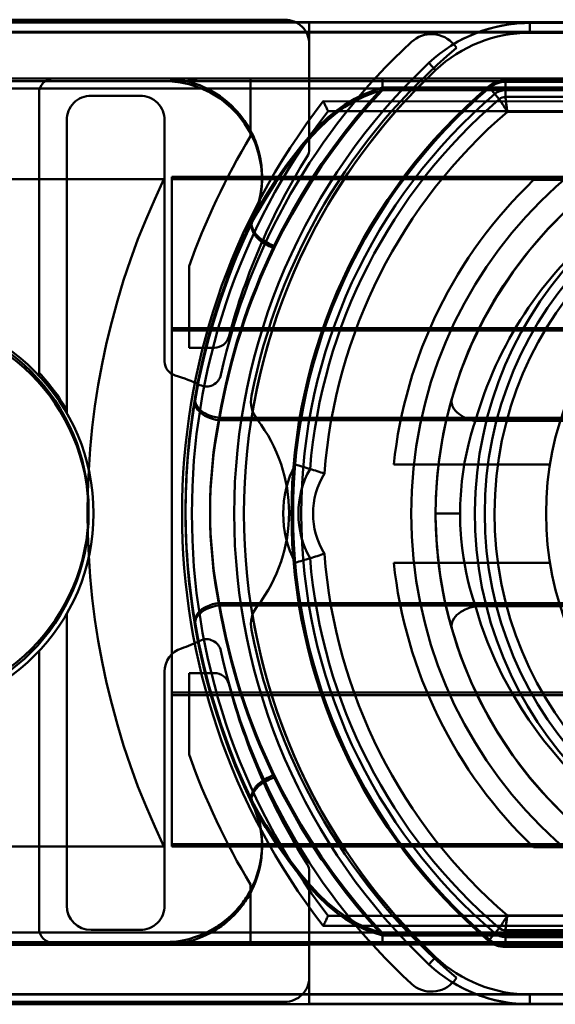
# Model space of a CAD drawing. Units: inches. Extents: x 0 to 2000, y 0 to 1000.
# Drawn here: x 893 to 904, y 362 to 382 of the extents above; entities that cross this region are included whole.
import ezdxf

# ---------------------------------------------------------------- set-up
doc = ezdxf.new("R2010")
doc.units = ezdxf.units.IN
doc.header["$MEASUREMENT"] = 0
doc.layers.add('Calque 1', color=7, linetype='Continuous')

msp = doc.modelspace()

# ---------------------------------------------------------------- linework, layer by layer
at = {"layer": 'Calque 1', "color": 250, "lineweight": 50, "true_color": 0x222226}
for points in [[(898.212, 381.906), (866.212, 381.906)], [(931.61, 381.84), (903.206, 381.84)], [(903.206, 381.84), (903.206, 381.836), (903.207, 381.824), (903.207, 381.806), (903.207, 381.801), (903.207, 381.781), (903.207, 381.776), (903.207, 381.756), (903.207, 381.736), (903.207, 381.716), (903.207, 381.7), (903.207, 381.68), (903.206, 381.66), (903.206, 381.64)], [(903.206, 381.64), (931.61, 381.64)], [(898.712, 379.276), (898.712, 381.406)], [(901.716, 381.334), (901.663, 381.398)], [(901.25, 380.921), (901.289, 380.879)], [(893.501, 380.706), (897.512, 380.706)], [(897.512, 379.53), (897.512, 380.706)], [(893.201, 374.646), (893.201, 380.406)], [(895.262, 380.356), (894.264, 380.356)], [(893.765, 373.891), (893.765, 379.857)], [(895.761, 374.943), (895.761, 379.857)], [(896.261, 375.221), (896.261, 376.88)], [(896.261, 375.221), (896.78, 375.221)], [(893.765, 363.853), (893.765, 369.797)], [(893.201, 363.39), (893.201, 369.043)], [(895.761, 363.853), (895.761, 368.619)], [(896.261, 366.932), (896.261, 368.591)], [(896.78, 368.591), (896.261, 368.591)], [(898.712, 362.39), (898.712, 364.536)], [(897.512, 363.09), (897.512, 364.283)], [(895.262, 363.354), (894.264, 363.354)], [(897.512, 363.09), (893.501, 363.09)], [(901.265, 362.775), (901.289, 362.8)], [(901.663, 362.312), (901.716, 362.376)], [(903.207, 362.04), (903.207, 361.84)], [(903.207, 362.04), (931.81, 362.04)], [(866.212, 361.89), (898.212, 361.89)], [(903.207, 361.84), (931.81, 361.84)]]:
    msp.add_lwpolyline(points, dxfattribs=at)
at = {"layer": 'Calque 1', "color": 193, "lineweight": 50, "true_color": 0x9933cc}
for points in [[(865.712, 381.856), (909.789, 381.856)], [(931.812, 381.84), (866.214, 381.848)], [(898.712, 381.856), (898.712, 380.656)], [(903.207, 381.64), (903.207, 381.84)], [(909.789, 381.656), (865.712, 381.656)], [(866.214, 381.648), (931.812, 381.64)], [(901.152, 381.025), (901.289, 380.879)], [(867.112, 380.706), (909.789, 380.706)], [(895.749, 380.706), (895.916, 380.699), (896.085, 380.678), (896.254, 380.641)], [(896.427, 380.707), (896.234, 380.707)], [(900.203, 380.706), (900.203, 380.471)], [(902.711, 380.671), (902.711, 380.331)], [(921.91, 380.671), (902.711, 380.671)], [(909.789, 380.656), (866.912, 380.656)], [(909.789, 380.506), (866.912, 380.506)], [(895.749, 380.656), (895.916, 380.649), (896.085, 380.628), (896.254, 380.591)], [(896.427, 380.657), (896.234, 380.657)], [(896.254, 380.641), (896.477, 380.569), (896.691, 380.47), (896.893, 380.346), (897.08, 380.199), (897.249, 380.029), (897.394, 379.843), (897.515, 379.645), (897.613, 379.431), (897.686, 379.203), (897.731, 378.969), (897.749, 378.734)], [(896.254, 380.591), (896.477, 380.519), (896.691, 380.42), (896.893, 380.297), (897.08, 380.149), (897.249, 379.979), (897.394, 379.793), (897.515, 379.595), (897.613, 379.381), (897.686, 379.153), (897.731, 378.919), (897.749, 378.684)], [(900.203, 380.521), (900.04, 380.471), (899.832, 380.391), (899.631, 380.293), (899.433, 380.174), (899.278, 380.065), (899.089, 379.91), (898.897, 379.727), (898.695, 379.508), (898.551, 379.339), (898.49, 379.263), (898.255, 378.955), (898.033, 378.638), (897.823, 378.313), (897.653, 378.029), (897.646, 378.016), (897.549, 377.834)], [(900.203, 380.471), (900.04, 380.421), (899.832, 380.341), (899.631, 380.243), (899.433, 380.124), (899.278, 380.015), (899.089, 379.86), (898.897, 379.677), (898.695, 379.458), (898.551, 379.289), (898.49, 379.213), (898.255, 378.905), (898.033, 378.588), (897.823, 378.263), (897.653, 377.979), (897.646, 377.966), (897.549, 377.784)], [(900.203, 380.521), (900.183, 380.499), (899.921, 380.208), (899.668, 379.91), (899.423, 379.603), (899.189, 379.29), (898.964, 378.969), (898.764, 378.667), (898.558, 378.334), (898.362, 377.995), (898.175, 377.651), (897.999, 377.302)], [(900.203, 380.471), (900.183, 380.449), (899.921, 380.158), (899.668, 379.86), (899.423, 379.553), (899.189, 379.24), (898.964, 378.919), (898.764, 378.617), (898.558, 378.284), (898.362, 377.945), (898.175, 377.601), (897.999, 377.252)], [(909.789, 380.521), (900.203, 380.521)], [(921.91, 380.471), (900.203, 380.471)], [(902.587, 380.285), (902.366, 380.544)], [(902.711, 380.64), (918.41, 380.64)], [(902.751, 380.031), (902.747, 380.036), (902.731, 380.062), (902.715, 380.087), (902.699, 380.113), (902.696, 380.118), (902.679, 380.144), (902.663, 380.169), (902.646, 380.194), (902.637, 380.209), (902.621, 380.234), (902.604, 380.259), (902.604, 380.26), (902.587, 380.285)], [(902.587, 380.285), (902.602, 380.262), (902.609, 380.251), (902.626, 380.225), (902.643, 380.2), (902.647, 380.193), (902.664, 380.168), (902.68, 380.142), (902.697, 380.117), (902.702, 380.107), (902.719, 380.082), (902.735, 380.056), (902.751, 380.031)], [(908.852, 380.331), (902.711, 380.331)], [(902.751, 380.031), (902.747, 380.054), (902.743, 380.084), (902.738, 380.114), (902.734, 380.144), (902.731, 380.165), (902.727, 380.195), (902.725, 380.21), (902.721, 380.24), (902.721, 380.248), (902.717, 380.278), (902.713, 380.306), (902.711, 380.331)], [(902.711, 380.331), (902.713, 380.308), (902.717, 380.278), (902.718, 380.271), (902.721, 380.24), (902.723, 380.225), (902.727, 380.195), (902.73, 380.174), (902.734, 380.144), (902.737, 380.12), (902.742, 380.09), (902.746, 380.06), (902.751, 380.031)], [(898.997, 380.243), (909.671, 380.241)], [(898.997, 380.243), (899.002, 380.231), (899.012, 380.211), (899.019, 380.198), (899.029, 380.178), (899.036, 380.163), (899.046, 380.143), (899.053, 380.128), (899.063, 380.108), (899.068, 380.097), (899.078, 380.077), (899.085, 380.063), (899.095, 380.043)], [(909.672, 380.041), (899.095, 380.043)], [(902.751, 380.031), (908.919, 380.031)], [(889.295, 378.656), (895.749, 378.656)], [(895.912, 365.056), (895.912, 378.706)], [(909.789, 378.706), (895.912, 378.706)], [(909.789, 378.656), (895.912, 378.656)], [(897.749, 378.734), (897.738, 378.452), (897.701, 378.221), (897.637, 377.997), (897.549, 377.784)], [(897.738, 378.502), (897.701, 378.271), (897.637, 378.047), (897.549, 377.834)], [(903.287, 378.64), (908.789, 378.64)], [(904.39, 378.405), (903.971, 378.036), (903.576, 377.639), (903.206, 377.215), (902.862, 376.764), (902.547, 376.288), (902.264, 375.791), (902.014, 375.273), (901.798, 374.735), (901.617, 374.18)], [(897.549, 377.834), (897.37, 377.45), (897.203, 377.059), (897.048, 376.664), (896.906, 376.263), (896.776, 375.858), (896.658, 375.448), (896.553, 375.033), (896.461, 374.615), (896.382, 374.193)], [(897.549, 377.784), (897.37, 377.4), (897.203, 377.009), (897.048, 376.614), (896.906, 376.213), (896.776, 375.808), (896.658, 375.398), (896.553, 374.983), (896.461, 374.565), (896.382, 374.143)], [(897.999, 377.302), (897.965, 377.312), (897.893, 377.341), (897.857, 377.358), (897.79, 377.396), (897.76, 377.416), (897.699, 377.463), (897.679, 377.48), (897.625, 377.536), (897.614, 377.55), (897.571, 377.614), (897.566, 377.624), (897.539, 377.693), (897.533, 377.725), (897.534, 377.786), (897.549, 377.834)], [(897.999, 377.252), (897.965, 377.262), (897.893, 377.291), (897.857, 377.308), (897.79, 377.346), (897.76, 377.366), (897.699, 377.413), (897.679, 377.43), (897.625, 377.486), (897.614, 377.5), (897.571, 377.564), (897.566, 377.574), (897.539, 377.643), (897.533, 377.675), (897.534, 377.736), (897.549, 377.784)], [(915.484, 375.621), (895.912, 375.621)], [(915.484, 375.571), (895.912, 375.571)], [(896.382, 374.193), (896.34, 373.93), (896.301, 373.651), (896.266, 373.358), (896.237, 373.054), (896.214, 372.739)], [(896.382, 374.143), (896.34, 373.88), (896.301, 373.601), (896.266, 373.309), (896.237, 373.004), (896.214, 372.689)], [(896.875, 373.794), (896.808, 373.804), (896.74, 373.82), (896.674, 373.842), (896.645, 373.854), (896.583, 373.885), (896.564, 373.896), (896.507, 373.936), (896.495, 373.946), (896.446, 373.995), (896.441, 374.002), (896.404, 374.06), (896.4, 374.068), (896.382, 374.133), (896.382, 374.193)], [(896.875, 373.744), (896.808, 373.754), (896.74, 373.77), (896.674, 373.792), (896.645, 373.804), (896.583, 373.835), (896.564, 373.846), (896.507, 373.886), (896.495, 373.896), (896.446, 373.945), (896.441, 373.952), (896.404, 374.01), (896.4, 374.018), (896.382, 374.083), (896.382, 374.143)], [(901.617, 374.18), (901.555, 373.949), (901.497, 373.707), (901.444, 373.456), (901.398, 373.196), (901.359, 372.93), (901.328, 372.661), (901.306, 372.388), (901.293, 372.113), (901.289, 371.84)], [(902.099, 373.727), (902.065, 373.734), (901.994, 373.753), (901.959, 373.765), (901.892, 373.793), (901.863, 373.807), (901.8, 373.845), (901.76, 373.874), (901.724, 373.905), (901.693, 373.937), (901.666, 373.971), (901.661, 373.978), (901.627, 374.042), (901.624, 374.05), (901.61, 374.114), (901.61, 374.12), (901.617, 374.18)], [(896.875, 373.794), (905.75, 373.794)], [(896.875, 373.744), (905.75, 373.744)], [(902.098, 373.728), (902.062, 373.62), (902.006, 373.437), (901.957, 373.251), (901.915, 373.063), (901.88, 372.881), (901.85, 372.691), (901.825, 372.5), (901.807, 372.309), (901.801, 372.224), (901.792, 372.032), (901.789, 371.84)], [(902.098, 373.728), (905.981, 373.728)], [(903.619, 372.84), (900.434, 372.84)], [(896.214, 372.739), (896.199, 372.366)], [(896.199, 372.416), (896.191, 372.036)], [(896.191, 372.086), (896.19, 371.704)], [(901.289, 371.84), (901.289, 371.767)], [(901.289, 371.84), (901.789, 371.84)], [(901.789, 371.84), (901.788, 371.808), (901.792, 371.616), (901.803, 371.424), (901.811, 371.329), (901.831, 371.138), (901.857, 370.947), (901.876, 370.828), (901.912, 370.639), (901.954, 370.451), (901.987, 370.32), (902.039, 370.135), (902.098, 369.952)], [(896.19, 371.754), (896.197, 371.372)], [(901.289, 371.767), (901.297, 371.472), (901.315, 371.175), (901.344, 370.879), (901.383, 370.583), (901.431, 370.294), (901.486, 370.016), (901.549, 369.751), (901.617, 369.499)], [(896.197, 371.422), (896.213, 371.044)], [(896.213, 371.094), (896.236, 370.772), (896.266, 370.46), (896.301, 370.163), (896.34, 369.882), (896.382, 369.619)], [(896.213, 371.044), (896.236, 370.722), (896.266, 370.41), (896.301, 370.113), (896.34, 369.832), (896.382, 369.569)], [(903.619, 370.84), (900.434, 370.84)], [(896.382, 369.619), (896.382, 369.679), (896.4, 369.744), (896.404, 369.752), (896.407, 369.759), (896.446, 369.817), (896.456, 369.828), (896.507, 369.876), (896.524, 369.89), (896.583, 369.927), (896.61, 369.942), (896.674, 369.97), (896.738, 369.992), (896.806, 370.008), (896.875, 370.018)], [(896.382, 369.569), (896.382, 369.629), (896.4, 369.694), (896.404, 369.702), (896.407, 369.709), (896.446, 369.767), (896.456, 369.778), (896.507, 369.826), (896.524, 369.84), (896.583, 369.877), (896.61, 369.892), (896.674, 369.92), (896.738, 369.942), (896.806, 369.958), (896.875, 369.968)], [(905.75, 370.018), (896.875, 370.018)], [(905.75, 369.968), (896.875, 369.968)], [(901.617, 369.499), (901.61, 369.56), (901.61, 369.566), (901.624, 369.629), (901.627, 369.637), (901.63, 369.645), (901.666, 369.708), (901.693, 369.742), (901.724, 369.775), (901.76, 369.805), (901.8, 369.835), (901.827, 369.852), (901.892, 369.886), (901.925, 369.901), (901.994, 369.926), (902.027, 369.936), (902.098, 369.952)], [(905.981, 369.952), (902.098, 369.952)], [(904.707, 365.975), (904.487, 366.164), (904.274, 366.359), (904.071, 366.559), (903.876, 366.764), (903.629, 367.05), (903.515, 367.191), (903.429, 367.302), (903.188, 367.635), (903.043, 367.854), (902.84, 368.191), (902.653, 368.537), (902.543, 368.764), (902.503, 368.852), (902.346, 369.221), (902.211, 369.588), (902.098, 369.952)], [(896.382, 369.619), (896.461, 369.197), (896.553, 368.779), (896.658, 368.364), (896.776, 367.954), (896.906, 367.549), (897.048, 367.148), (897.203, 366.753), (897.37, 366.363), (897.57, 365.932)], [(896.382, 369.569), (896.461, 369.147), (896.553, 368.729), (896.658, 368.314), (896.776, 367.904), (896.906, 367.499), (897.048, 367.098), (897.203, 366.703), (897.37, 366.313), (897.57, 365.882)], [(901.617, 369.499), (901.798, 368.943), (902.014, 368.406), (902.265, 367.887), (902.548, 367.389), (902.863, 366.913), (903.207, 366.463), (903.577, 366.039), (903.972, 365.642), (904.39, 365.274)], [(895.912, 368.191), (915.484, 368.191)], [(895.912, 368.141), (915.484, 368.141)], [(897.999, 366.51), (897.965, 366.5), (897.893, 366.471), (897.857, 366.454), (897.79, 366.416), (897.76, 366.396), (897.699, 366.349), (897.679, 366.332), (897.625, 366.276), (897.614, 366.263), (897.571, 366.199), (897.566, 366.189), (897.539, 366.119), (897.536, 366.106), (897.531, 366.043), (897.532, 366.033), (897.549, 365.978)], [(897.999, 366.46), (897.965, 366.45), (897.893, 366.421), (897.857, 366.404), (897.79, 366.366), (897.76, 366.346), (897.699, 366.299), (897.679, 366.282), (897.625, 366.226), (897.614, 366.213), (897.571, 366.149), (897.566, 366.139), (897.539, 366.069), (897.536, 366.056), (897.531, 365.993), (897.532, 365.984), (897.549, 365.928)], [(897.999, 366.51), (898.161, 366.187), (898.347, 365.843), (898.543, 365.503), (898.748, 365.17), (898.963, 364.843), (898.98, 364.818), (899.206, 364.498), (899.441, 364.185), (899.686, 363.879), (899.94, 363.581), (900.203, 363.291)], [(897.999, 366.46), (898.161, 366.137), (898.347, 365.793), (898.543, 365.453), (898.748, 365.12), (898.963, 364.793), (898.98, 364.768), (899.206, 364.448), (899.441, 364.135), (899.686, 363.829), (899.94, 363.531), (900.203, 363.241)], [(897.549, 365.978), (897.654, 365.78), (897.822, 365.499), (897.823, 365.498), (898.033, 365.176), (898.088, 365.095), (898.313, 364.779), (898.551, 364.473), (898.686, 364.313), (898.89, 364.093), (899.086, 363.907), (899.28, 363.748), (899.441, 363.634), (899.637, 363.516), (899.832, 363.42), (900.035, 363.343), (900.203, 363.291)], [(897.549, 365.928), (897.654, 365.73), (897.822, 365.449), (897.823, 365.448), (898.033, 365.126), (898.088, 365.045), (898.313, 364.729), (898.551, 364.423), (898.686, 364.263), (898.89, 364.043), (899.086, 363.857), (899.28, 363.698), (899.441, 363.584), (899.637, 363.466), (899.832, 363.37), (900.035, 363.293), (900.203, 363.241)], [(897.57, 365.932), (897.591, 365.885), (897.612, 365.834), (897.632, 365.779), (897.651, 365.723), (897.668, 365.669), (897.683, 365.615), (897.696, 365.562), (897.708, 365.509), (897.717, 365.458), (897.726, 365.408), (897.733, 365.357), (897.739, 365.306), (897.743, 365.256), (897.746, 365.205), (897.748, 365.105)], [(897.57, 365.882), (897.591, 365.835), (897.612, 365.784), (897.632, 365.729), (897.651, 365.673), (897.668, 365.619), (897.683, 365.565), (897.696, 365.512), (897.708, 365.459), (897.717, 365.409), (897.726, 365.358), (897.733, 365.307), (897.739, 365.256), (897.743, 365.206), (897.746, 365.155)], [(895.749, 365.056), (889.273, 365.056)], [(909.789, 365.106), (895.912, 365.106)], [(909.789, 365.056), (895.912, 365.056)], [(897.749, 365.105), (897.748, 365.006), (897.746, 364.96), (897.744, 364.914), (897.74, 364.866), (897.734, 364.817), (897.728, 364.768), (897.72, 364.72), (897.712, 364.672), (897.702, 364.625), (897.691, 364.578), (897.679, 364.532), (897.666, 364.486), (897.652, 364.442), (897.638, 364.398), (897.622, 364.356), (897.606, 364.314), (897.589, 364.272), (897.571, 364.231), (897.552, 364.192), (897.533, 364.153), (897.514, 364.115), (897.493, 364.077), (897.471, 364.04), (897.449, 364.003), (897.427, 363.967), (897.403, 363.932), (897.379, 363.898), (897.355, 363.864), (897.329, 363.831), (897.304, 363.798), (897.277, 363.766), (897.25, 363.734), (897.222, 363.703), (897.194, 363.673), (897.165, 363.644), (897.136, 363.615), (897.106, 363.587), (897.076, 363.56), (897.046, 363.534), (897.015, 363.508), (896.984, 363.483), (896.952, 363.459), (896.92, 363.435), (896.888, 363.412), (896.856, 363.391), (896.824, 363.37), (896.791, 363.349), (896.759, 363.33), (896.726, 363.311)], [(897.748, 365.056), (897.746, 365.01), (897.744, 364.964), (897.74, 364.916), (897.734, 364.867), (897.728, 364.818), (897.72, 364.77), (897.712, 364.722), (897.702, 364.675), (897.691, 364.628), (897.679, 364.582), (897.666, 364.536), (897.652, 364.492), (897.638, 364.448), (897.622, 364.406), (897.606, 364.363), (897.589, 364.322), (897.571, 364.281), (897.552, 364.242), (897.533, 364.203), (897.514, 364.165), (897.493, 364.127), (897.471, 364.09), (897.449, 364.053), (897.427, 364.017), (897.403, 363.982), (897.379, 363.948), (897.355, 363.914), (897.329, 363.881), (897.304, 363.848), (897.277, 363.816), (897.25, 363.784), (897.222, 363.753), (897.194, 363.723), (897.165, 363.694), (897.136, 363.665), (897.106, 363.637), (897.076, 363.61), (897.046, 363.584), (897.015, 363.558), (896.984, 363.533), (896.952, 363.509), (896.92, 363.485), (896.888, 363.462), (896.856, 363.441), (896.824, 363.42), (896.791, 363.399), (896.759, 363.38), (896.726, 363.361)], [(897.748, 365.154), (897.749, 365.055)], [(908.789, 365.04), (903.287, 365.04)], [(899.095, 363.64), (899.093, 363.635), (899.083, 363.615), (899.073, 363.595), (899.064, 363.577), (899.054, 363.557), (899.053, 363.556), (899.044, 363.536), (899.034, 363.516), (899.024, 363.496), (899.014, 363.476), (899.006, 363.46), (898.996, 363.44)], [(909.818, 363.64), (899.095, 363.64)], [(902.751, 363.649), (902.747, 363.642), (902.731, 363.617), (902.715, 363.591), (902.699, 363.566), (902.695, 363.559), (902.678, 363.534), (902.662, 363.508), (902.645, 363.483), (902.636, 363.469), (902.619, 363.444), (902.603, 363.418), (902.587, 363.394)], [(902.711, 363.349), (902.713, 363.374), (902.714, 363.38), (902.718, 363.41), (902.721, 363.44), (902.722, 363.446), (902.726, 363.476), (902.73, 363.506), (902.734, 363.536), (902.737, 363.559), (902.742, 363.589), (902.746, 363.619), (902.751, 363.649)], [(902.751, 363.649), (902.747, 363.625), (902.743, 363.595), (902.738, 363.565), (902.734, 363.535), (902.731, 363.514), (902.727, 363.484), (902.725, 363.469), (902.721, 363.439), (902.721, 363.431), (902.717, 363.401), (902.713, 363.373), (902.711, 363.349)], [(902.751, 363.649), (908.919, 363.649)], [(909.818, 363.44), (898.996, 363.44)], [(866.912, 363.306), (909.789, 363.306)], [(900.203, 363.291), (900.203, 363.056)], [(900.203, 363.291), (909.789, 363.291)], [(900.203, 363.241), (909.789, 363.241)], [(902.587, 363.394), (902.366, 363.135)], [(902.711, 363.008), (902.711, 363.349)], [(908.852, 363.349), (902.711, 363.349)], [(902.711, 363.208), (921.91, 363.208)], [(866.912, 363.056), (909.789, 363.056)], [(909.789, 363.106), (867.112, 363.106)], [(898.712, 363.052), (909.792, 363.056)], [(898.712, 363.052), (898.712, 361.852)], [(899.317, 363.106), (899.551, 363.106), (899.777, 363.106)], [(902.711, 363.04), (918.41, 363.04)], [(921.91, 363.008), (902.711, 363.008)], [(901.152, 362.654), (901.289, 362.8)], [(909.792, 362.056), (865.712, 362.04)], [(931.812, 362.04), (866.211, 362.04)], [(903.207, 361.84), (903.207, 362.04)], [(909.792, 361.856), (898.712, 361.852)], [(898.712, 361.84), (931.812, 361.84)]]:
    msp.add_lwpolyline(points, dxfattribs=at)
at = {"layer": 'Calque 1', "color": 40, "lineweight": 50, "true_color": 0xf0c000}
for points in [[(901.617, 369.499), (901.612, 369.516), (901.552, 369.738), (901.499, 369.961), (901.451, 370.186), (901.434, 370.275), (901.395, 370.502), (901.362, 370.729), (901.335, 370.957), (901.324, 371.078), (901.306, 371.307), (901.294, 371.537), (901.289, 371.767)], [(898.712, 363.052), (866.912, 363.04)], [(898.712, 363.052), (866.912, 363.052)], [(898.712, 361.852), (865.712, 361.84)], [(865.712, 361.84), (898.712, 361.84)], [(898.712, 361.852), (898.712, 361.84)]]:
    msp.add_lwpolyline(points, dxfattribs=at)
at = {"layer": 'Calque 1', "color": 250, "lineweight": 50, "true_color": 0x222226}
for points in [[(898.212, 381.906), (898.345, 381.906), (898.472, 381.853), (898.566, 381.76)], [(898.566, 381.76), (898.659, 381.666), (898.712, 381.539), (898.712, 381.406)], [(903.206, 381.84), (902.659, 381.839), (902.123, 381.69), (901.655, 381.407)], [(901.24, 381.611), (901.076, 381.622), (900.915, 381.564), (900.795, 381.453)], [(901.663, 381.398), (901.557, 381.524), (901.404, 381.601), (901.24, 381.611)], [(903.206, 381.64), (902.493, 381.639), (901.808, 381.367), (901.289, 380.879)], [(900.795, 381.453), (898.837, 379.639), (897.481, 377.271), (896.908, 374.665)], [(901.716, 381.334), (899.554, 379.516), (898.079, 377.014), (897.534, 374.242)], [(901.289, 380.879), (899.32, 379.028), (898.009, 376.584), (897.556, 373.919)], [(893.501, 380.706), (893.335, 380.706), (893.201, 380.572), (893.201, 380.406)], [(894.264, 380.356), (894.132, 380.356), (894.005, 380.303), (893.911, 380.21)], [(895.262, 380.356), (895.394, 380.356), (895.521, 380.303), (895.615, 380.21)], [(893.911, 380.21), (893.817, 380.116), (893.765, 379.989), (893.765, 379.857)], [(895.615, 380.21), (895.709, 380.116), (895.761, 379.989), (895.761, 379.857)], [(897.512, 379.53), (897.008, 378.69), (896.589, 377.802), (896.261, 376.88)], [(909.789, 379.539), (905.556, 379.539), (902.117, 376.123), (902.089, 371.89)], [(898.712, 379.276), (898.712, 379.22), (898.696, 379.165), (898.667, 379.117)], [(898.667, 379.117), (897.956, 377.978), (897.418, 376.74), (897.069, 375.444)], [(902.489, 371.864), (902.502, 375.886), (905.766, 379.14), (909.789, 379.14)], [(896.78, 375.221), (896.915, 375.221), (897.034, 375.312), (897.069, 375.444)], [(895.761, 374.943), (895.761, 374.809), (895.85, 374.691), (895.98, 374.655)], [(893.765, 373.952), (893.608, 374.225), (893.419, 374.479), (893.204, 374.709)], [(896.483, 374.461), (896.322, 374.541), (896.153, 374.606), (895.98, 374.655)], [(896.745, 374.46), (896.829, 374.499), (896.889, 374.575), (896.908, 374.665)], [(896.483, 374.461), (896.566, 374.42), (896.662, 374.42), (896.745, 374.46)], [(897.534, 374.242), (897.501, 374.072), (897.543, 373.896), (897.649, 373.759)], [(897.649, 373.759), (898.517, 372.638), (898.517, 371.072), (897.649, 369.951)], [(902.089, 371.89), (902.061, 367.658), (905.454, 364.196), (909.687, 364.14)], [(909.74, 364.54), (905.718, 364.566), (902.475, 367.842), (902.489, 371.864)], [(897.649, 369.951), (897.543, 369.814), (897.501, 369.638), (897.534, 369.468)], [(897.552, 369.781), (898.002, 367.108), (899.314, 364.656), (901.289, 362.8)], [(897.534, 369.468), (898.079, 366.696), (899.554, 364.194), (901.716, 362.376)], [(896.104, 369.093), (896.234, 369.136), (896.36, 369.188), (896.483, 369.249)], [(896.745, 369.25), (896.662, 369.29), (896.566, 369.29), (896.483, 369.249)], [(896.908, 369.045), (896.889, 369.135), (896.829, 369.21), (896.745, 369.25)], [(896.104, 369.093), (895.899, 369.025), (895.761, 368.834), (895.761, 368.619)], [(896.908, 369.045), (897.482, 366.439), (898.838, 364.07), (900.795, 362.257)], [(897.069, 368.369), (897.034, 368.5), (896.915, 368.591), (896.78, 368.591)], [(897.069, 368.369), (897.418, 367.072), (897.956, 365.834), (898.667, 364.695)], [(896.261, 366.932), (896.589, 366.01), (897.008, 365.122), (897.512, 364.283)], [(898.712, 364.536), (898.712, 364.592), (898.696, 364.647), (898.667, 364.695)], [(893.765, 363.853), (893.765, 363.577), (893.988, 363.354), (894.264, 363.354)], [(895.761, 363.853), (895.761, 363.721), (895.709, 363.594), (895.615, 363.5)], [(895.615, 363.5), (895.521, 363.406), (895.394, 363.354), (895.262, 363.354)], [(893.201, 363.39), (893.201, 363.224), (893.335, 363.09), (893.501, 363.09)], [(901.289, 362.8), (901.808, 362.311), (902.494, 362.04), (903.207, 362.04)], [(898.712, 362.39), (898.712, 362.257), (898.659, 362.13), (898.566, 362.036)], [(900.795, 362.257), (900.916, 362.145), (901.077, 362.088), (901.241, 362.098)], [(901.241, 362.098), (901.404, 362.109), (901.557, 362.186), (901.663, 362.312)], [(901.637, 362.283), (902.11, 361.993), (902.653, 361.84), (903.207, 361.84)], [(898.566, 362.036), (898.472, 361.942), (898.345, 361.89), (898.212, 361.89)]]:
    msp.add_open_spline(points, degree=3, dxfattribs=at)
at = {"layer": 'Calque 1', "color": 193, "lineweight": 50, "true_color": 0x9933cc}
for points in [[(903.207, 381.84), (902.443, 381.84), (901.708, 381.548), (901.152, 381.025)], [(903.207, 381.64), (902.494, 381.64), (901.808, 381.368), (901.289, 380.879)], [(901.152, 381.025), (898.618, 378.642), (897.18, 375.318), (897.18, 371.84)], [(901.289, 380.879), (898.795, 378.534), (897.38, 375.263), (897.38, 371.84)], [(895.749, 380.706), (896.437, 380.706), (897.078, 380.352), (897.443, 379.768)], [(902.711, 380.671), (902.584, 380.671), (902.462, 380.626), (902.366, 380.544)], [(895.749, 380.656), (896.437, 380.656), (897.078, 380.302), (897.443, 379.718)], [(902.366, 380.544), (899.817, 378.37), (898.349, 375.189), (898.349, 371.84)], [(902.386, 380.52), (899.844, 378.352), (898.38, 375.18), (898.38, 371.84)], [(902.711, 380.64), (902.592, 380.64), (902.477, 380.597), (902.386, 380.52)], [(902.711, 380.471), (902.632, 380.471), (902.555, 380.443), (902.495, 380.392)], [(902.495, 380.392), (899.991, 378.256), (898.549, 375.131), (898.549, 371.84)], [(902.587, 380.285), (900.355, 378.382), (898.967, 375.673), (898.727, 372.749)], [(902.711, 380.331), (902.665, 380.331), (902.621, 380.314), (902.587, 380.285)], [(898.997, 380.243), (895.159, 375.299), (895.158, 368.383), (898.996, 363.44)], [(908.575, 380.252), (904.368, 379.645), (901.256, 376.024), (901.289, 371.774)], [(899.095, 380.043), (895.392, 375.202), (895.392, 368.481), (899.095, 363.64)], [(902.751, 380.031), (900.579, 378.165), (899.237, 375.512), (899.02, 372.657)], [(897.443, 379.768), (897.809, 379.185), (897.849, 378.454), (897.549, 377.834)], [(897.443, 379.718), (897.809, 379.135), (897.849, 378.404), (897.549, 377.784)], [(895.749, 378.656), (893.669, 374.361), (893.669, 369.351), (895.749, 365.056)], [(903.287, 378.64), (901.681, 377.104), (900.67, 375.049), (900.434, 372.84)], [(897.549, 377.834), (895.735, 374.09), (895.735, 369.722), (897.549, 365.978)], [(897.549, 377.784), (895.735, 374.04), (895.735, 369.672), (897.549, 365.928)], [(904.707, 377.704), (903.454, 376.674), (902.544, 375.287), (902.098, 373.728)], [(897.999, 377.302), (897.461, 376.191), (897.083, 375.01), (896.875, 373.794)], [(897.999, 377.252), (897.461, 376.141), (897.083, 374.96), (896.875, 373.744)], [(896.874, 373.794), (896.627, 372.548), (896.627, 371.265), (896.875, 370.018)], [(896.874, 373.744), (896.627, 372.498), (896.627, 371.215), (896.875, 369.968)], [(898.424, 372.84), (898.099, 372.213), (898.099, 371.467), (898.424, 370.84)], [(898.727, 372.75), (898.626, 372.78), (898.525, 372.81), (898.424, 372.84)], [(898.727, 372.749), (898.626, 372.78), (898.525, 372.81), (898.424, 372.84)], [(898.727, 372.749), (898.41, 372.184), (898.41, 371.495), (898.727, 370.93)], [(899.02, 372.657), (898.712, 372.156), (898.712, 371.523), (899.02, 371.022)], [(899.02, 372.657), (898.923, 372.689), (898.825, 372.72), (898.727, 372.75)], [(899.02, 372.657), (898.923, 372.689), (898.825, 372.72), (898.727, 372.75)], [(897.18, 371.84), (897.18, 368.361), (898.618, 365.037), (901.152, 362.654)], [(897.38, 371.84), (897.38, 368.416), (898.795, 365.145), (901.289, 362.8)], [(898.349, 371.84), (898.349, 368.49), (899.817, 365.309), (902.366, 363.135)], [(898.38, 371.84), (898.38, 368.499), (899.844, 365.327), (902.386, 363.159)], [(898.549, 371.84), (898.549, 368.549), (899.991, 365.423), (902.495, 363.287)], [(898.424, 370.84), (898.525, 370.869), (898.626, 370.899), (898.727, 370.93)], [(898.424, 370.84), (898.525, 370.869), (898.626, 370.899), (898.727, 370.93)], [(898.727, 370.93), (898.825, 370.96), (898.923, 370.99), (899.02, 371.022)], [(898.727, 370.93), (898.825, 370.959), (898.923, 370.99), (899.02, 371.022)], [(898.727, 370.93), (898.967, 368.007), (900.355, 365.297), (902.587, 363.394)], [(899.02, 371.022), (899.237, 368.167), (900.579, 365.515), (902.751, 363.649)], [(900.434, 370.84), (900.67, 368.63), (901.681, 366.575), (903.287, 365.04)], [(896.875, 370.018), (897.082, 368.802), (897.46, 367.621), (897.999, 366.51)], [(896.875, 369.968), (897.082, 368.752), (897.46, 367.571), (897.999, 366.46)], [(911.003, 363.427), (906.796, 362.82), (902.787, 365.413), (901.617, 369.499)], [(897.549, 365.978), (897.849, 365.358), (897.809, 364.627), (897.443, 364.044)], [(897.549, 365.928), (897.849, 365.308), (897.809, 364.577), (897.443, 363.994)], [(897.443, 364.044), (897.078, 363.46), (896.437, 363.106), (895.749, 363.106)], [(897.443, 363.994), (897.078, 363.41), (896.437, 363.056), (895.749, 363.056)], [(902.495, 363.287), (902.555, 363.236), (902.632, 363.208), (902.711, 363.208)], [(902.587, 363.394), (902.621, 363.365), (902.665, 363.349), (902.711, 363.349)], [(902.366, 363.135), (902.462, 363.053), (902.584, 363.008), (902.711, 363.008)], [(902.386, 363.159), (902.477, 363.082), (902.592, 363.04), (902.711, 363.04)], [(901.152, 362.654), (901.708, 362.131), (902.443, 361.84), (903.207, 361.84)], [(901.289, 362.8), (901.808, 362.311), (902.494, 362.04), (903.207, 362.04)]]:
    msp.add_open_spline(points, degree=3, dxfattribs=at)
for points in [[(918.789, 371.84), (918.789, 376.81), (914.759, 380.84), (909.789, 380.84), (904.818, 380.84), (900.789, 376.81), (900.789, 371.84), (900.789, 366.869), (904.818, 362.84), (909.789, 362.84), (914.759, 362.84), (918.789, 366.869), (918.789, 371.84)], [(916.039, 371.84), (916.039, 375.291), (913.24, 378.09), (909.789, 378.09), (906.337, 378.09), (903.539, 375.291), (903.539, 371.84), (903.539, 368.388), (906.337, 365.59), (909.789, 365.59), (913.24, 365.59), (916.039, 368.388), (916.039, 371.84)], [(894.212, 371.906), (894.212, 374.115), (892.421, 375.906), (890.212, 375.906), (888.003, 375.906), (886.212, 374.115), (886.212, 371.906), (886.212, 369.697), (888.003, 367.906), (890.212, 367.906), (892.421, 367.906), (894.212, 369.697), (894.212, 371.906)], [(894.213, 371.844), (894.213, 374.053), (892.422, 375.844), (890.213, 375.844), (888.003, 375.844), (886.212, 374.053), (886.212, 371.844), (886.212, 369.635), (888.003, 367.844), (890.213, 367.844), (892.422, 367.844), (894.213, 369.635), (894.213, 371.844)]]:
    msp.add_open_spline(points, degree=3, knots=[0, 0, 0, 0, 1, 1, 1, 2, 2, 2, 3, 3, 3, 4, 4, 4, 4], dxfattribs=at)
at = {"layer": 'Calque 1', "color": 250, "lineweight": 50, "true_color": 0x222226}
for points in [[(917.289, 371.84), (917.289, 375.982), (913.931, 379.34), (909.789, 379.34), (905.646, 379.34), (902.289, 375.982), (902.289, 371.84), (902.289, 367.697), (905.646, 364.34), (909.789, 364.34), (913.931, 364.34), (917.289, 367.697), (917.289, 371.84)], [(894.313, 371.844), (894.313, 374.109), (892.477, 375.944), (890.213, 375.944), (887.948, 375.944), (886.112, 374.109), (886.112, 371.844), (886.112, 369.58), (887.948, 367.744), (890.213, 367.744), (892.477, 367.744), (894.313, 369.58), (894.313, 371.844)]]:
    msp.add_open_spline(points, degree=3, knots=[0, 0, 0, 0, 1, 1, 1, 2, 2, 2, 3, 3, 3, 4, 4, 4, 4], dxfattribs=at)
at = {"layer": 'Calque 1', "color": 40, "lineweight": 50, "true_color": 0xf0c000}
msp.add_open_spline([(901.289, 371.774), (901.295, 371.005), (901.405, 370.239), (901.617, 369.499)], degree=3, dxfattribs=at)

doc.saveas('drawing.dxf')
